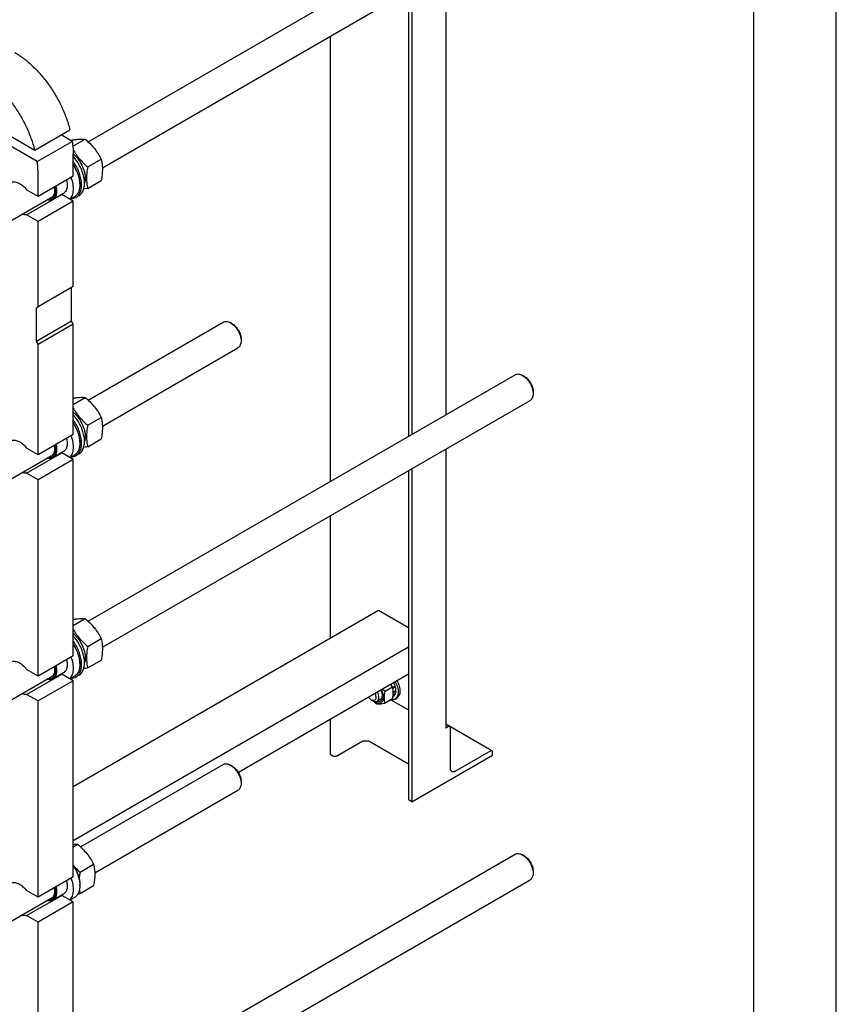
# Model space of a CAD drawing. Units: millimetres. Extents: x 0 to 8400, y -6 to 5940.
# Drawn here: x 7411 to 8400, y 1779 to 2971 of the extents above; entities that cross this region are included whole.
import ezdxf

# ---------------------------------------------------------------- set-up
doc = ezdxf.new("R2010")
doc.units = ezdxf.units.MM
doc.header["$LTSCALE"] = 462
doc.layers.get('0').update_dxf_attribs({"linetype": 'CONTINUOUS'})

msp = doc.modelspace()

# ---------------------------------------------------------------- linework, layer by layer
at = {"color": 4, "linetype": 'Continuous'}
msp.add_line((8400, 0), (8400, 5940), dxfattribs=at)
at = {"color": 7, "linetype": 'Continuous'}
for p, q in [((8300, 100), (8300, 5840)), ((7494.148, 2823.142), (8011.199, 3121.66)), ((7511.477, 2791.577), (8029.199, 3090.483)), ((7927.141, 3031.56), (7927.141, 2492.596)), ((7882.266, 3005.651), (7882.266, 2466.687)), ((7886.129, 3007.882), (7886.129, 2468.918)), ((7787.134, 2950.727), (7787.134, 2411.763)), ((7376.414, 2843.756), (7429.818, 2812.924)), ((7429.818, 2812.924), (7472.244, 2837.418)), ((7432.565, 2799.09), (7376.414, 2831.508)), ((7474.991, 2823.585), (7461.637, 2831.295)), ((7475.677, 2817.621), (7490.653, 2826.267)), ((7432.565, 2799.09), (7474.991, 2823.585)), ((7476.082, 2781.313), (7476.082, 2808.666)), ((7493.684, 2792.6), (7510.099, 2802.077)), ((7433.656, 2756.818), (7433.656, 2784.171)), ((7476.082, 2781.313), (7433.656, 2756.818)), ((7489.635, 2778.795), (7490.741, 2778.157)), ((7484.143, 2772.168), (7484.143, 2770.862)), ((7493.684, 2766.672), (7510.099, 2776.149)), ((6383.757, 2140.492), (7451.506, 2756.954)), ((7433.656, 2756.818), (7419.801, 2764.817)), ((7419.801, 2734.607), (7462.227, 2759.102)), ((7464.433, 2760.664), (7451.705, 2753.316)), ((7476.082, 2751.102), (7462.227, 2759.102)), ((7477.619, 2756.441), (7472.227, 2753.328)), ((7483.036, 2757.837), (7479.501, 2755.796)), ((7476.082, 2751.102), (7433.656, 2726.608)), ((7476.082, 2647.815), (7476.082, 2751.102)), ((7433.656, 2726.608), (7419.801, 2734.607)), ((7433.656, 2623.32), (7433.656, 2726.608)), ((7476.082, 2647.815), (7433.656, 2623.32)), ((7473.961, 2605.765), (7473.961, 2646.59)), ((7431.535, 2622.095), (7433.656, 2623.32)), ((7431.535, 2581.27), (7431.535, 2622.095)), ((7473.961, 2605.765), (7431.535, 2581.27)), ((7476.082, 2602.091), (7433.656, 2577.596)), ((7476.082, 2602.091), (7473.961, 2605.765)), ((7476.082, 2468.593), (7476.082, 2602.091)), ((7494.148, 2510.421), (7657.647, 2604.817)), ((7668.769, 2602.701), (7666.647, 2603.925)), ((7433.656, 2577.596), (7431.535, 2581.27)), ((7433.656, 2444.098), (7433.656, 2577.596)), ((7679.375, 2584.33), (7679.375, 2581.881)), ((7511.477, 2478.857), (7675.647, 2573.64)), ((7494.148, 2242.609), (8011.199, 2541.126)), ((8022.321, 2539.01), (8020.199, 2540.235)), ((8032.927, 2520.639), (8032.927, 2518.19)), ((7476.082, 2505.134), (7490.653, 2513.547)), ((7511.477, 2211.044), (8029.199, 2509.949)), ((7493.684, 2479.879), (7510.099, 2489.356)), ((7476.082, 2468.593), (7433.656, 2444.098)), ((7484.143, 2459.448), (7484.143, 2458.141)), ((7489.635, 2466.075), (7490.741, 2465.436)), ((7493.684, 2453.952), (7510.099, 2463.429)), ((6383.757, 1827.771), (7451.506, 2444.233)), ((7433.656, 2444.098), (7419.801, 2452.097)), ((7419.801, 2421.886), (7462.227, 2446.381)), ((7464.433, 2447.944), (7451.705, 2440.595)), ((7476.082, 2438.382), (7462.227, 2446.381)), ((7477.619, 2443.721), (7472.227, 2440.608)), ((7483.036, 2445.116), (7479.501, 2443.075)), ((7927.141, 2451.027), (7927.141, 2112.953)), ((7476.082, 2438.382), (7433.656, 2413.887)), ((7476.082, 2200.78), (7476.082, 2438.382)), ((7433.656, 2413.887), (7419.801, 2421.886)), ((7882.266, 2425.118), (7882.266, 2027.262)), ((7886.129, 2427.349), (7886.129, 2023.955)), ((7433.656, 2176.285), (7433.656, 2413.887)), ((7787.134, 2370.194), (7787.134, 2221.547)), ((7845.895, 2255.473), (7476.082, 2041.963)), ((7882.266, 2234.474), (7845.895, 2255.473)), ((7476.082, 2237.321), (7490.653, 2245.734)), ((7493.684, 2212.067), (7510.099, 2221.544)), ((7882.266, 2211.152), (7476.082, 1976.644)), ((7476.082, 2200.78), (7433.656, 2176.285)), ((7489.635, 2198.262), (7490.741, 2197.623)), ((7493.684, 2186.139), (7510.099, 2195.616)), ((7433.656, 2176.285), (7419.801, 2184.284)), ((7484.143, 2191.635), (7484.143, 2190.329)), ((6383.757, 1559.959), (7451.506, 2176.42)), ((7419.801, 2154.074), (7462.227, 2178.568)), ((7476.082, 2170.569), (7433.656, 2146.075)), ((7464.433, 2180.131), (7451.705, 2172.783)), ((7476.082, 2170.569), (7462.227, 2178.568)), ((7477.619, 2175.908), (7472.227, 2172.795)), ((7476.082, 1932.967), (7476.082, 2170.569)), ((7483.036, 2177.304), (7479.501, 2175.262)), ((7882.266, 2178.492), (7676.092, 2059.458)), ((7862.782, 2162.883), (7853.757, 2157.672)), ((7865.996, 2163.935), (7862.937, 2162.168)), ((7862.964, 2162.033), (7865.566, 2163.535)), ((7866.267, 2163.024), (7863.119, 2161.207)), ((7866.925, 2158.823), (7863.743, 2156.986)), ((7866.925, 2158.007), (7863.743, 2156.17)), ((7865.996, 2163.935), (7865.566, 2163.535)), ((7865.566, 2163.535), (7866.267, 2163.024)), ((7866.477, 2158.564), (7866.925, 2158.007)), ((7433.656, 2146.075), (7419.801, 2154.074)), ((7433.656, 1908.472), (7433.656, 2146.075)), ((7837.339, 2147.246), (7839.106, 2146.225)), ((7848.42, 2148.22), (7844.107, 2145.73)), ((7862.782, 2148.741), (7853.757, 2143.53)), ((7860.857, 2147.63), (7882.266, 2135.27)), ((7864.122, 2151.811), (7863.184, 2151.269)), ((7865.996, 2153.968), (7863.326, 2152.426)), ((7866.267, 2154.566), (7863.375, 2152.896)), ((7863.743, 2156.986), (7863.538, 2156.968)), ((7863.546, 2156.415), (7863.743, 2156.17)), ((7865.751, 2148.412), (7867.873, 2149.636)), ((7865.83, 2154.314), (7865.996, 2153.968)), ((7787.134, 2123.568), (7787.134, 2081.109)), ((7932.177, 2115.143), (7927.141, 2118.05)), ((7930.677, 2114.994), (7927.141, 2112.953)), ((7983.088, 2085.748), (7932.215, 2115.119)), ((7932.798, 2064.78), (7932.798, 2113.77)), ((7824.752, 2096.214), (7796.044, 2079.639)), ((7882.266, 2069.541), (7836.066, 2096.214)), ((7789.68, 2079.639), (7787.134, 2081.109)), ((7886.129, 2023.955), (7983.71, 2080.293)), ((7981.588, 2085.6), (7939.162, 2061.105)), ((7983.71, 2080.293), (7983.71, 2084.375)), ((7484.956, 1969.489), (7657.647, 2069.192)), ((7668.769, 2067.075), (7666.647, 2068.3)), ((7679.375, 2048.704), (7679.375, 2046.256)), ((7502.284, 1937.924), (7675.647, 2038.015)), ((7886.129, 2023.955), (7883.584, 2025.425)), ((7476.082, 1969.509), (7481.461, 1972.614)), ((7494.148, 1662.075), (8011.199, 1960.593)), ((8022.321, 1958.477), (8020.199, 1959.701)), ((7484.492, 1938.947), (7500.907, 1948.424)), ((7476.082, 1932.967), (7433.656, 1908.472)), ((8032.927, 1940.106), (8032.927, 1937.657)), ((7484.143, 1923.822), (7484.143, 1922.516)), ((7484.492, 1913.019), (7500.907, 1922.496)), ((7511.477, 1630.511), (8029.199, 1929.416)), ((6383.757, 1292.146), (7451.506, 1908.607)), ((7433.656, 1908.472), (7419.801, 1916.471)), ((7419.801, 1886.261), (7462.227, 1910.756)), ((7464.433, 1912.318), (7451.705, 1904.97)), ((7476.082, 1902.756), (7462.227, 1910.756)), ((7477.619, 1908.095), (7472.227, 1904.982)), ((7476.082, 1902.756), (7433.656, 1878.262)), ((7476.082, 1620.247), (7476.082, 1902.756)), ((7433.656, 1878.262), (7419.801, 1886.261)), ((7433.656, 1595.752), (7433.656, 1878.262))]:
    msp.add_line(p, q, dxfattribs=at)
for centre, radius, start, end in [((7467.185, 2779.239), 23.074, 358.021534, 359.131258), ((7460.825, 2767.579), 8.592, 275.08151, 279.391012), ((7467.185, 2466.519), 23.074, 358.021534, 359.131258), ((7460.825, 2454.858), 8.592, 275.08151, 279.391012), ((7467.185, 2198.706), 23.074, 358.021534, 359.131258), ((7460.825, 2187.045), 8.592, 275.08151, 279.391012), ((7838.922, 2154.265), 25.15, 24.162973, 28.42759), ((7453.136, 1922.504), 31.007, 0.022758, 2.433925), ((7460.825, 1919.233), 8.592, 275.08151, 279.391012), ((7448.471, 2099.649), 190.074, 280.124257, 280.924175)]:
    msp.add_arc(centre, radius, start, end, dxfattribs=at)
for centre, start_param, end_param in [((7472.193, 2789.682), -1.26630684, -1.23941155), ((7470.25, 2788.56), -1.22589018, -1.20130709), ((7472.193, 2476.961), -1.26630684, -1.23941155), ((7470.25, 2475.84), -1.22589018, -1.20130709), ((7472.193, 2209.148), -1.26630684, -1.23941155), ((7470.25, 2208.027), -1.22589018, -1.20130709)]:
    msp.add_ellipse(centre, major_axis=(54.262, 4.088), ratio=0.23477554, start_param=start_param, end_param=end_param, dxfattribs=at)
for points, knots in [([(7405.371, 2931.14), (7409.159, 2928.954), (7416.677, 2923.892), (7427.278, 2914.816), (7437.362, 2904.2), (7446.69, 2892.295), (7455.043, 2879.38), (7462.224, 2865.76), (7468.064, 2851.757), (7471.032, 2842.189), (7472.244, 2837.418)], [0, 0, 0, 0, 0.11130649, 0.22996497, 0.35456363, 0.48335184, 0.61436099, 0.74551291, 0.87472247, 1, 1, 1, 1]), ([(7429.818, 2812.924), (7428.606, 2817.694), (7425.638, 2827.262), (7419.798, 2841.265), (7412.617, 2854.885), (7404.264, 2867.8), (7394.936, 2879.705), (7384.852, 2890.321), (7374.25, 2899.397), (7366.732, 2904.459), (7362.945, 2906.646)], [0, 0, 0, 0, 0.12527753, 0.25448709, 0.38563901, 0.51664816, 0.64543637, 0.77003503, 0.88869351, 1, 1, 1, 1]), ([(7472.826, 2824.835), (7474.604, 2825.163), (7477.979, 2825.734), (7482.752, 2826.3), (7486.923, 2826.486), (7489.483, 2826.373), (7490.653, 2826.267)], [0, 0, 0, 0, 0.30247705, 0.57218626, 0.80338577, 1, 1, 1, 1]), ([(7490.653, 2826.267), (7492.67, 2824.537), (7496.577, 2820.964), (7501.868, 2815.11), (7506.384, 2808.786), (7508.924, 2804.326), (7510.099, 2802.077)], [0, 0, 0, 0, 0.25520655, 0.5078583, 0.75627296, 1, 1, 1, 1]), ([(7474.991, 2823.585), (7475.171, 2822.313), (7475.79, 2817.363), (7476.082, 2812.37), (7476.082, 2808.666)], [0, 0, 0, 0, 0.2574457, 1, 1, 1, 1]), ([(7475.952, 2813.651), (7477.07, 2811.692), (7479.481, 2807.824), (7483.672, 2802.358), (7488.443, 2797.269), (7491.904, 2794.127), (7493.684, 2792.6)], [0, 0, 0, 0, 0.2446315, 0.49344649, 0.74570279, 1, 1, 1, 1]), ([(7476.083, 2808.393), (7477.141, 2807.521), (7479.197, 2805.598), (7482.959, 2801.222), (7486.093, 2796.217), (7488.447, 2790.858), (7489.75, 2786.812), (7490.556, 2782.846), (7490.755, 2780.228), (7490.755, 2778.965)], [0, 0, 0, 0, 0.12171733, 0.24912323, 0.51142917, 0.64165408, 0.76787941, 0.88791822, 1, 1, 1, 1]), ([(7483.036, 2757.837), (7483.703, 2758.222), (7484.977, 2759.15), (7486.594, 2760.937), (7487.907, 2763.095), (7489.277, 2766.532), (7490.073, 2771.618), (7489.654, 2778.296), (7487.942, 2785.415), (7485.031, 2792.586), (7481.086, 2799.41), (7477.837, 2803.569), (7476.083, 2805.491)], [0, 0, 0, 0, 0.0432864, 0.08779689, 0.13459293, 0.18446902, 0.29494072, 0.42035727, 0.55836992, 0.70464797, 0.85377727, 1, 1, 1, 1]), ([(7510.099, 2802.077), (7510.54, 2800.149), (7511.263, 2796.12), (7511.632, 2789.778), (7511.217, 2783.051), (7510.52, 2778.479), (7510.099, 2776.149)], [0, 0, 0, 0, 0.22717492, 0.46928622, 0.72797111, 1, 1, 1, 1]), ([(7433.656, 2784.171), (7433.656, 2785.381), (7433.56, 2790.369), (7433.094, 2795.349), (7432.565, 2799.09)], [0, 0, 0, 0, 0.24253152, 1, 1, 1, 1]), ([(7479.501, 2755.796), (7480.108, 2756.146), (7481.27, 2756.976), (7482.775, 2758.55), (7484.033, 2760.436), (7485.031, 2762.608), (7485.758, 2765.039), (7486.378, 2768.691), (7486.389, 2773.743), (7485.306, 2780.109), (7483.181, 2786.672), (7480.114, 2793.125), (7477.512, 2797.191), (7476.083, 2799.133)], [0, 0, 0, 0, 0.04395715, 0.08895003, 0.13589863, 0.18552712, 0.23833163, 0.29458515, 0.41742371, 0.55297345, 0.6981471, 0.84874265, 1, 1, 1, 1]), ([(7484.143, 2772.168), (7484.143, 2774.103), (7483.733, 2778.144), (7482.128, 2784.203), (7479.585, 2790.27), (7477.337, 2794.136), (7476.083, 2796)], [0, 0, 0, 0, 0.22773963, 0.47525487, 0.73550043, 1, 1, 1, 1]), ([(7476.083, 2795.318), (7477.34, 2793.39), (7479.59, 2789.406), (7482.134, 2783.177), (7483.735, 2776.973), (7484.143, 2772.841), (7484.143, 2770.862)], [0, 0, 0, 0, 0.26491213, 0.52496847, 0.77219793, 1, 1, 1, 1]), ([(7493.684, 2792.6), (7493.263, 2790.27), (7492.567, 2785.699), (7492.151, 2778.971), (7492.52, 2772.629), (7493.244, 2768.6), (7493.684, 2766.672)], [0, 0, 0, 0, 0.27202889, 0.53071378, 0.77282508, 1, 1, 1, 1]), ([(7473.469, 2779.804), (7474.408, 2777.226), (7475.483, 2773.321), (7476.092, 2768.133), (7476.109, 2764.541), (7475.695, 2761.223), (7474.854, 2758.24), (7473.596, 2755.651), (7472.46, 2754.186), (7471.836, 2753.554)], [0, 0, 0, 0, 0.29856727, 0.43744307, 0.56764309, 0.68854319, 0.80017544, 0.90339263, 1, 1, 1, 1]), ([(7490.741, 2778.157), (7490.726, 2777.689), (7490.613, 2775.927), (7490.278, 2774.173), (7489.871, 2772.94)], [0, 0, 0, 0, 0.26473378, 1, 1, 1, 1]), ([(7400.382, 2773.625), (7401.008, 2773.987), (7402.413, 2774.537), (7404.743, 2774.747), (7407.241, 2774.368), (7409.838, 2773.425), (7412.469, 2771.95), (7416.023, 2769.261), (7418.377, 2766.697), (7419.801, 2764.817)], [0, 0, 0, 0, 0.09412755, 0.19333269, 0.30146707, 0.42064358, 0.55135485, 0.69281706, 1, 1, 1, 1]), ([(7453.991, 2768.559), (7454.272, 2767.401), (7454.67, 2765.142), (7454.75, 2761.859), (7454.281, 2758.918), (7453.265, 2756.423), (7451.71, 2754.482), (7449.663, 2753.218), (7447.253, 2752.712), (7445.582, 2752.868), (7444.737, 2753.044)], [0, 0, 0, 0, 0.16166229, 0.3100594, 0.44364968, 0.56301464, 0.67153914, 0.77552643, 0.88277845, 1, 1, 1, 1]), ([(7452.997, 2767.984), (7453.282, 2766.61), (7453.601, 2763.976), (7453.276, 2760.765), (7452.525, 2758.583), (7451.766, 2757.221), (7450.804, 2756.099), (7450.03, 2755.524), (7449.623, 2755.289)], [0, 0, 0, 0, 0.30149608, 0.56617675, 0.68468785, 0.79502119, 0.89918258, 1, 1, 1, 1]), ([(7455.256, 2769.289), (7455.699, 2767.577), (7456.257, 2764.283), (7456.031, 2760.228), (7455.198, 2757.459), (7454.311, 2755.735), (7453.153, 2754.321), (7452.205, 2753.604), (7451.705, 2753.316)], [0, 0, 0, 0, 0.30370044, 0.57003817, 0.68854667, 0.79815647, 0.90094572, 1, 1, 1, 1]), ([(7467.984, 2776.637), (7468.427, 2774.926), (7468.985, 2771.632), (7468.759, 2767.577), (7467.925, 2764.808), (7467.039, 2763.083), (7465.881, 2761.669), (7464.933, 2760.953), (7464.433, 2760.664)], [0, 0, 0, 0, 0.30370044, 0.57003816, 0.68854667, 0.79815647, 0.90094572, 1, 1, 1, 1]), ([(7484.143, 2770.862), (7484.143, 2769.265), (7483.901, 2766.23), (7482.674, 2762.061), (7480.91, 2759.185), (7479.129, 2757.433), (7478.136, 2756.74), (7477.619, 2756.441)], [0, 0, 0, 0, 0.28957986, 0.5486331, 0.78163565, 0.89183742, 1, 1, 1, 1]), ([(7493.684, 2766.672), (7493.277, 2766.594), (7491.685, 2766.292), (7490.089, 2766.01), (7488.899, 2765.817)], [0, 0, 0, 0, 0.25603805, 1, 1, 1, 1]), ([(7449.623, 2755.289), (7449.264, 2755.081), (7448.49, 2754.734), (7447.664, 2754.546), (7447.241, 2754.489)], [0, 0, 0, 0, 0.493525, 1, 1, 1, 1]), ([(7473.836, 2754.255), (7474.843, 2754.284), (7476.817, 2754.553), (7478.665, 2755.313), (7479.501, 2755.796)], [0, 0, 0, 0, 0.51062742, 1, 1, 1, 1]), ([(7451.705, 2753.316), (7451.207, 2753.028), (7450.116, 2752.566), (7448.317, 2752.269), (7446.386, 2752.362), (7445.09, 2752.664), (7444.434, 2752.87)], [0, 0, 0, 0, 0.23045697, 0.46956247, 0.72446798, 1, 1, 1, 1]), ([(7419.801, 2734.607), (7418.894, 2734.456), (7416.915, 2734.46), (7415.019, 2734.972), (7414.058, 2735.332)], [0, 0, 0, 0, 0.47264762, 1, 1, 1, 1]), ([(7657.647, 2604.817), (7658.241, 2605.16), (7659.605, 2605.656), (7661.871, 2605.712), (7664.286, 2605.13), (7665.857, 2604.381), (7666.647, 2603.925)], [0, 0, 0, 0, 0.21778489, 0.45097706, 0.71023984, 1, 1, 1, 1]), ([(7666.648, 2603.925), (7667.519, 2603.422), (7669.241, 2602.216), (7671.608, 2600), (7673.79, 2597.382), (7675.705, 2594.458), (7677.279, 2591.338), (7678.456, 2588.139), (7679.191, 2584.981), (7679.375, 2582.888), (7679.375, 2581.882)], [0, 0, 0, 0, 0.1141689, 0.23733904, 0.36698611, 0.50000682, 0.63302775, 0.76267493, 0.88584506, 1, 1, 1, 1]), ([(7668.769, 2602.7), (7669.495, 2602.281), (7670.929, 2601.276), (7673.614, 2598.763), (7676.451, 2594.889), (7678.387, 2590.495), (7679.222, 2586.913), (7679.375, 2585.168), (7679.375, 2584.33)], [0, 0, 0, 0, 0.11424208, 0.23752607, 0.49999085, 0.76245548, 0.88573956, 1, 1, 1, 1]), ([(7679.375, 2581.882), (7679.375, 2580.969), (7679.238, 2579.234), (7678.535, 2576.851), (7677.353, 2574.917), (7676.241, 2573.983), (7675.647, 2573.64)], [0, 0, 0, 0, 0.28980293, 0.54905364, 0.78223133, 1, 1, 1, 1]), ([(8011.199, 2541.126), (8011.793, 2541.469), (8013.157, 2541.965), (8015.423, 2542.021), (8017.838, 2541.439), (8019.409, 2540.691), (8020.199, 2540.235)], [0, 0, 0, 0, 0.21777891, 0.45096452, 0.71022003, 1, 1, 1, 1]), ([(8020.199, 2540.234), (8021.071, 2539.731), (8022.792, 2538.525), (8025.16, 2536.31), (8027.342, 2533.691), (8029.256, 2530.767), (8030.831, 2527.647), (8032.008, 2524.448), (8032.743, 2521.29), (8032.927, 2519.196), (8032.927, 2518.19)], [0, 0, 0, 0, 0.11416157, 0.23733247, 0.36698088, 0.50000325, 0.6330258, 0.76267427, 0.88584511, 1, 1, 1, 1]), ([(8022.32, 2539.01), (8023.046, 2538.59), (8024.481, 2537.585), (8027.166, 2535.072), (8030.002, 2531.198), (8031.939, 2526.804), (8032.773, 2523.222), (8032.927, 2521.477), (8032.927, 2520.639)], [0, 0, 0, 0, 0.11424981, 0.23753246, 0.49999567, 0.76245874, 0.88574147, 1, 1, 1, 1]), ([(8032.927, 2518.19), (8032.927, 2517.278), (8032.789, 2515.543), (8032.086, 2513.16), (8030.904, 2511.226), (8029.793, 2510.292), (8029.199, 2509.949)], [0, 0, 0, 0, 0.28980098, 0.54905104, 0.7822295, 1, 1, 1, 1]), ([(7476.083, 2512.68), (7477.522, 2512.912), (7480.251, 2513.306), (7484.127, 2513.663), (7487.549, 2513.745), (7489.669, 2513.636), (7490.653, 2513.547)], [0, 0, 0, 0, 0.29883729, 0.56524461, 0.79744497, 1, 1, 1, 1]), ([(7490.653, 2513.547), (7492.67, 2511.817), (7496.577, 2508.243), (7501.868, 2502.39), (7506.384, 2496.065), (7508.924, 2491.606), (7510.099, 2489.356)], [0, 0, 0, 0, 0.25520655, 0.5078583, 0.75627296, 1, 1, 1, 1]), ([(7476.082, 2500.703), (7477.196, 2498.765), (7479.596, 2494.941), (7483.761, 2489.537), (7488.493, 2484.503), (7491.922, 2481.391), (7493.684, 2479.879)], [0, 0, 0, 0, 0.24470261, 0.49354415, 0.74576916, 1, 1, 1, 1]), ([(7476.083, 2495.673), (7477.141, 2494.8), (7479.197, 2492.877), (7482.959, 2488.502), (7486.093, 2483.497), (7488.447, 2478.138), (7489.75, 2474.091), (7490.556, 2470.126), (7490.755, 2467.508), (7490.755, 2466.245)], [0, 0, 0, 0, 0.12171733, 0.24912323, 0.51142917, 0.64165408, 0.76787941, 0.88791822, 1, 1, 1, 1]), ([(7483.036, 2445.116), (7483.703, 2445.502), (7484.977, 2446.429), (7486.594, 2448.216), (7487.907, 2450.374), (7489.277, 2453.812), (7490.073, 2458.898), (7489.654, 2465.575), (7487.942, 2472.695), (7485.031, 2479.866), (7481.086, 2486.689), (7477.837, 2490.849), (7476.083, 2492.77)], [0, 0, 0, 0, 0.0432864, 0.08779689, 0.13459293, 0.18446902, 0.29494072, 0.42035727, 0.55836992, 0.70464797, 0.85377727, 1, 1, 1, 1]), ([(7479.501, 2443.075), (7480.108, 2443.426), (7481.27, 2444.255), (7482.775, 2445.829), (7484.033, 2447.716), (7485.031, 2449.888), (7485.758, 2452.318), (7486.378, 2455.971), (7486.389, 2461.022), (7485.306, 2467.389), (7483.181, 2473.952), (7480.114, 2480.404), (7477.512, 2484.471), (7476.083, 2486.413)], [0, 0, 0, 0, 0.04395715, 0.08895003, 0.13589863, 0.18552712, 0.23833163, 0.29458515, 0.41742371, 0.55297345, 0.6981471, 0.84874265, 1, 1, 1, 1]), ([(7484.143, 2459.448), (7484.143, 2461.382), (7483.733, 2465.423), (7482.128, 2471.482), (7479.585, 2477.549), (7477.337, 2481.415), (7476.083, 2483.28)], [0, 0, 0, 0, 0.22773963, 0.47525487, 0.73550043, 1, 1, 1, 1]), ([(7476.083, 2482.598), (7477.34, 2480.669), (7479.59, 2476.685), (7482.134, 2470.456), (7483.735, 2464.253), (7484.143, 2460.121), (7484.143, 2458.141)], [0, 0, 0, 0, 0.26491213, 0.52496847, 0.77219793, 1, 1, 1, 1]), ([(7493.684, 2479.879), (7493.263, 2477.549), (7492.567, 2472.978), (7492.151, 2466.251), (7492.52, 2459.909), (7493.244, 2455.88), (7493.684, 2453.952)], [0, 0, 0, 0, 0.27202889, 0.53071378, 0.77282508, 1, 1, 1, 1]), ([(7510.099, 2489.356), (7510.54, 2487.429), (7511.263, 2483.399), (7511.632, 2477.057), (7511.217, 2470.33), (7510.52, 2465.759), (7510.099, 2463.429)], [0, 0, 0, 0, 0.22717492, 0.46928622, 0.72797111, 1, 1, 1, 1]), ([(7400.382, 2460.905), (7401.008, 2461.266), (7402.413, 2461.817), (7404.743, 2462.027), (7407.241, 2461.647), (7409.838, 2460.704), (7412.469, 2459.23), (7416.023, 2456.541), (7418.377, 2453.977), (7419.801, 2452.097)], [0, 0, 0, 0, 0.09412755, 0.19333268, 0.30146706, 0.42064355, 0.55135482, 0.69281704, 1, 1, 1, 1]), ([(7453.991, 2455.838), (7454.272, 2454.68), (7454.67, 2452.421), (7454.75, 2449.138), (7454.281, 2446.197), (7453.265, 2443.703), (7451.71, 2441.761), (7449.663, 2440.497), (7447.253, 2439.992), (7445.582, 2440.147), (7444.737, 2440.323)], [0, 0, 0, 0, 0.16166229, 0.3100594, 0.44364968, 0.56301464, 0.67153914, 0.77552643, 0.88277845, 1, 1, 1, 1]), ([(7455.256, 2456.568), (7455.699, 2454.857), (7456.257, 2451.563), (7456.031, 2447.508), (7455.198, 2444.739), (7454.311, 2443.014), (7453.153, 2441.6), (7452.205, 2440.884), (7451.705, 2440.595)], [0, 0, 0, 0, 0.30370044, 0.57003817, 0.68854667, 0.79815647, 0.90094572, 1, 1, 1, 1]), ([(7467.984, 2463.917), (7468.427, 2462.205), (7468.985, 2458.911), (7468.759, 2454.856), (7467.925, 2452.087), (7467.039, 2450.363), (7465.881, 2448.949), (7464.933, 2448.232), (7464.433, 2447.944)], [0, 0, 0, 0, 0.30370044, 0.57003816, 0.68854667, 0.79815647, 0.90094572, 1, 1, 1, 1]), ([(7473.469, 2467.084), (7474.408, 2464.506), (7475.483, 2460.601), (7476.092, 2455.413), (7476.109, 2451.82), (7475.695, 2448.502), (7474.854, 2445.519), (7473.596, 2442.93), (7472.46, 2441.466), (7471.836, 2440.833)], [0, 0, 0, 0, 0.29856727, 0.43744307, 0.56764309, 0.68854319, 0.80017544, 0.90339263, 1, 1, 1, 1]), ([(7484.143, 2458.141), (7484.143, 2456.545), (7483.901, 2453.509), (7482.674, 2449.341), (7480.91, 2446.464), (7479.129, 2444.712), (7478.136, 2444.019), (7477.619, 2443.721)], [0, 0, 0, 0, 0.28957986, 0.5486331, 0.78163565, 0.89183742, 1, 1, 1, 1]), ([(7490.741, 2465.436), (7490.726, 2464.969), (7490.613, 2463.207), (7490.278, 2461.453), (7489.871, 2460.219)], [0, 0, 0, 0, 0.26473378, 1, 1, 1, 1]), ([(7452.997, 2455.264), (7453.282, 2453.889), (7453.601, 2451.256), (7453.276, 2448.044), (7452.525, 2445.863), (7451.766, 2444.5), (7450.804, 2443.378), (7450.03, 2442.803), (7449.623, 2442.569)], [0, 0, 0, 0, 0.30149608, 0.56617675, 0.68468785, 0.79502119, 0.89918258, 1, 1, 1, 1]), ([(7493.684, 2453.952), (7493.277, 2453.873), (7491.685, 2453.571), (7490.089, 2453.289), (7488.899, 2453.096)], [0, 0, 0, 0, 0.25603805, 1, 1, 1, 1]), ([(7451.705, 2440.595), (7451.207, 2440.308), (7450.116, 2439.846), (7448.317, 2439.549), (7446.386, 2439.641), (7445.09, 2439.944), (7444.434, 2440.149)], [0, 0, 0, 0, 0.23045697, 0.46956247, 0.72446798, 1, 1, 1, 1]), ([(7449.623, 2442.569), (7449.264, 2442.361), (7448.49, 2442.014), (7447.664, 2441.826), (7447.241, 2441.769)], [0, 0, 0, 0, 0.493525, 1, 1, 1, 1]), ([(7473.836, 2441.535), (7474.843, 2441.563), (7476.817, 2441.832), (7478.665, 2442.593), (7479.501, 2443.075)], [0, 0, 0, 0, 0.51062742, 1, 1, 1, 1]), ([(7419.801, 2421.886), (7418.894, 2421.736), (7416.916, 2421.739), (7415.019, 2422.251), (7414.059, 2422.612)], [0, 0, 0, 0, 0.47265024, 1, 1, 1, 1]), ([(7476.083, 2244.867), (7477.522, 2245.099), (7480.251, 2245.493), (7484.127, 2245.85), (7487.549, 2245.933), (7489.669, 2245.823), (7490.653, 2245.734)], [0, 0, 0, 0, 0.29883729, 0.56524461, 0.79744497, 1, 1, 1, 1]), ([(7490.653, 2245.734), (7492.67, 2244.004), (7496.577, 2240.431), (7501.868, 2234.577), (7506.384, 2228.252), (7508.924, 2223.793), (7510.099, 2221.544)], [0, 0, 0, 0, 0.25520655, 0.5078583, 0.75627296, 1, 1, 1, 1]), ([(7476.082, 2232.89), (7477.196, 2230.952), (7479.596, 2227.128), (7483.761, 2221.724), (7488.493, 2216.69), (7491.922, 2213.578), (7493.684, 2212.067)], [0, 0, 0, 0, 0.24470261, 0.49354415, 0.74576916, 1, 1, 1, 1]), ([(7476.083, 2227.86), (7477.141, 2226.987), (7479.197, 2225.064), (7482.959, 2220.689), (7486.093, 2215.684), (7488.447, 2210.325), (7489.75, 2206.278), (7490.556, 2202.313), (7490.755, 2199.695), (7490.755, 2198.432)], [0, 0, 0, 0, 0.12171733, 0.24912323, 0.51142917, 0.64165408, 0.76787941, 0.88791822, 1, 1, 1, 1]), ([(7483.036, 2177.304), (7483.703, 2177.689), (7484.977, 2178.617), (7486.594, 2180.404), (7487.907, 2182.561), (7489.277, 2185.999), (7490.073, 2191.085), (7489.654, 2197.762), (7487.942, 2204.882), (7485.031, 2212.053), (7481.086, 2218.877), (7477.837, 2223.036), (7476.083, 2224.958)], [0, 0, 0, 0, 0.0432864, 0.08779689, 0.13459293, 0.18446902, 0.29494072, 0.42035727, 0.55836992, 0.70464797, 0.85377727, 1, 1, 1, 1]), ([(7479.501, 2175.262), (7480.108, 2175.613), (7481.27, 2176.442), (7482.775, 2178.016), (7484.033, 2179.903), (7485.031, 2182.075), (7485.758, 2184.506), (7486.378, 2188.158), (7486.389, 2193.21), (7485.306, 2199.576), (7483.181, 2206.139), (7480.114, 2212.591), (7477.512, 2216.658), (7476.083, 2218.6)], [0, 0, 0, 0, 0.04395715, 0.08895003, 0.13589863, 0.18552712, 0.23833163, 0.29458515, 0.41742371, 0.55297345, 0.6981471, 0.84874265, 1, 1, 1, 1]), ([(7510.099, 2221.544), (7510.54, 2219.616), (7511.263, 2215.586), (7511.632, 2209.244), (7511.217, 2202.517), (7510.52, 2197.946), (7510.099, 2195.616)], [0, 0, 0, 0, 0.22717492, 0.46928622, 0.72797111, 1, 1, 1, 1]), ([(7484.143, 2191.635), (7484.143, 2193.57), (7483.733, 2197.611), (7482.128, 2203.67), (7479.585, 2209.737), (7477.337, 2213.603), (7476.083, 2215.467)], [0, 0, 0, 0, 0.22773963, 0.47525487, 0.73550043, 1, 1, 1, 1]), ([(7476.083, 2214.785), (7477.34, 2212.856), (7479.59, 2208.873), (7482.134, 2202.644), (7483.735, 2196.44), (7484.143, 2192.308), (7484.143, 2190.329)], [0, 0, 0, 0, 0.26491213, 0.52496847, 0.77219793, 1, 1, 1, 1]), ([(7493.684, 2212.067), (7493.263, 2209.737), (7492.567, 2205.165), (7492.151, 2198.438), (7492.52, 2192.096), (7493.244, 2188.067), (7493.684, 2186.139)], [0, 0, 0, 0, 0.27202889, 0.53071378, 0.77282508, 1, 1, 1, 1]), ([(7400.382, 2193.092), (7401.008, 2193.453), (7402.413, 2194.004), (7404.743, 2194.214), (7407.241, 2193.835), (7409.838, 2192.891), (7412.469, 2191.417), (7416.023, 2188.728), (7418.377, 2186.164), (7419.801, 2184.284)], [0, 0, 0, 0, 0.09412755, 0.19333268, 0.30146706, 0.42064355, 0.55135482, 0.69281704, 1, 1, 1, 1]), ([(7467.984, 2196.104), (7468.427, 2194.392), (7468.985, 2191.098), (7468.759, 2187.043), (7467.925, 2184.275), (7467.039, 2182.55), (7465.881, 2181.136), (7464.933, 2180.419), (7464.433, 2180.131)], [0, 0, 0, 0, 0.30370044, 0.57003816, 0.68854667, 0.79815647, 0.90094572, 1, 1, 1, 1]), ([(7473.469, 2199.271), (7474.408, 2196.693), (7475.483, 2192.788), (7476.092, 2187.6), (7476.109, 2184.007), (7475.695, 2180.689), (7474.854, 2177.707), (7473.596, 2175.117), (7472.46, 2173.653), (7471.836, 2173.021)], [0, 0, 0, 0, 0.29856727, 0.43744307, 0.56764309, 0.68854319, 0.80017544, 0.90339263, 1, 1, 1, 1]), ([(7490.741, 2197.623), (7490.726, 2197.156), (7490.613, 2195.394), (7490.278, 2193.64), (7489.871, 2192.407)], [0, 0, 0, 0, 0.26473378, 1, 1, 1, 1]), ([(7453.991, 2188.026), (7454.272, 2186.868), (7454.67, 2184.609), (7454.75, 2181.326), (7454.281, 2178.384), (7453.265, 2175.89), (7451.71, 2173.949), (7449.663, 2172.684), (7447.253, 2172.179), (7445.582, 2172.335), (7444.737, 2172.511)], [0, 0, 0, 0, 0.16166229, 0.3100594, 0.44364968, 0.56301464, 0.67153914, 0.77552643, 0.88277845, 1, 1, 1, 1]), ([(7452.997, 2187.451), (7453.282, 2186.077), (7453.601, 2183.443), (7453.276, 2180.231), (7452.525, 2178.05), (7451.766, 2176.687), (7450.804, 2175.565), (7450.03, 2174.991), (7449.623, 2174.756)], [0, 0, 0, 0, 0.30149608, 0.56617675, 0.68468785, 0.79502119, 0.89918258, 1, 1, 1, 1]), ([(7455.256, 2188.755), (7455.699, 2187.044), (7456.257, 2183.75), (7456.031, 2179.695), (7455.198, 2176.926), (7454.311, 2175.202), (7453.153, 2173.788), (7452.205, 2173.071), (7451.705, 2172.783)], [0, 0, 0, 0, 0.30370044, 0.57003817, 0.68854667, 0.79815647, 0.90094572, 1, 1, 1, 1]), ([(7484.143, 2190.329), (7484.143, 2188.732), (7483.901, 2185.696), (7482.674, 2181.528), (7480.91, 2178.652), (7479.129, 2176.899), (7478.136, 2176.206), (7477.619, 2175.908)], [0, 0, 0, 0, 0.28957986, 0.5486331, 0.78163565, 0.89183742, 1, 1, 1, 1]), ([(7493.684, 2186.139), (7493.277, 2186.061), (7491.685, 2185.758), (7490.089, 2185.477), (7488.899, 2185.284)], [0, 0, 0, 0, 0.25603805, 1, 1, 1, 1]), ([(7451.705, 2172.783), (7451.207, 2172.495), (7450.116, 2172.033), (7448.317, 2171.736), (7446.386, 2171.828), (7445.09, 2172.131), (7444.434, 2172.337)], [0, 0, 0, 0, 0.23045697, 0.46956247, 0.72446798, 1, 1, 1, 1]), ([(7449.623, 2174.756), (7449.264, 2174.548), (7448.49, 2174.201), (7447.664, 2174.013), (7447.241, 2173.956)], [0, 0, 0, 0, 0.493525, 1, 1, 1, 1]), ([(7473.836, 2173.722), (7474.843, 2173.75), (7476.817, 2174.02), (7478.665, 2174.78), (7479.501, 2175.262)], [0, 0, 0, 0, 0.51062742, 1, 1, 1, 1]), ([(7868.219, 2170.383), (7869.329, 2168.359), (7870.652, 2165.198), (7871.571, 2160.9), (7871.783, 2157.911), (7871.521, 2155.189), (7870.786, 2152.826), (7869.583, 2150.909), (7868.468, 2149.98), (7867.873, 2149.636)], [0, 0, 0, 0, 0.30657618, 0.44996727, 0.58273281, 0.70319435, 0.81120229, 0.90868813, 1, 1, 1, 1]), ([(7842.006, 2144.756), (7842.874, 2144.254), (7844.226, 2143.663), (7846.073, 2143.385), (7847.329, 2143.451), (7848.479, 2143.787), (7849.493, 2144.39), (7850.342, 2145.241), (7851.008, 2146.315), (7851.482, 2147.587), (7851.863, 2149.582), (7851.779, 2152.416), (7850.92, 2155.957), (7849.896, 2158.293), (7849.275, 2159.445)], [0, 0, 0, 0, 0.12531855, 0.18084325, 0.23236321, 0.28121066, 0.32917326, 0.37820775, 0.43006727, 0.48603153, 0.5468234, 0.68306589, 0.83638304, 1, 1, 1, 1]), ([(7848.349, 2158.91), (7849.015, 2157.659), (7850.047, 2155.145), (7850.491, 2152.446), (7850.491, 2151.165)], [0, 0, 0, 0, 0.52539857, 1, 1, 1, 1]), ([(7853.757, 2157.672), (7853.506, 2157.888), (7852.51, 2158.754), (7851.543, 2159.653), (7850.84, 2160.348)], [0, 0, 0, 0, 0.25050205, 1, 1, 1, 1]), ([(7853.757, 2143.53), (7853.516, 2144.582), (7853.122, 2146.779), (7852.92, 2150.239), (7853.147, 2153.908), (7853.527, 2156.401), (7853.757, 2157.672)], [0, 0, 0, 0, 0.22717487, 0.46928622, 0.72797117, 1, 1, 1, 1]), ([(7862.782, 2162.883), (7862.637, 2163.16), (7862.045, 2164.271), (7861.413, 2165.361), (7860.911, 2166.163)], [0, 0, 0, 0, 0.2485149, 1, 1, 1, 1]), ([(7862.782, 2148.741), (7863.012, 2150.012), (7863.391, 2152.505), (7863.618, 2156.174), (7863.417, 2159.634), (7863.022, 2161.831), (7862.782, 2162.883)], [0, 0, 0, 0, 0.27202883, 0.53071378, 0.77282513, 1, 1, 1, 1]), ([(7863.743, 2156.986), (7863.734, 2157.293), (7863.657, 2158.577), (7863.428, 2159.849), (7863.188, 2160.797)], [0, 0, 0, 0, 0.23889823, 1, 1, 1, 1]), ([(7865.996, 2163.935), (7865.884, 2164.286), (7865.39, 2165.706), (7864.761, 2167.077), (7864.221, 2168.074)], [0, 0, 0, 0, 0.24569876, 1, 1, 1, 1]), ([(7866.098, 2169.158), (7867.207, 2167.135), (7868.53, 2163.974), (7869.45, 2159.675), (7869.661, 2156.686), (7869.4, 2153.965), (7868.664, 2151.601), (7867.462, 2149.684), (7866.346, 2148.755), (7865.751, 2148.412)], [0, 0, 0, 0, 0.30657616, 0.44996725, 0.5827328, 0.70319435, 0.8112023, 0.90868813, 1, 1, 1, 1]), ([(7866.925, 2158.823), (7866.915, 2159.161), (7866.825, 2160.578), (7866.552, 2161.981), (7866.267, 2163.024)], [0, 0, 0, 0, 0.23805478, 1, 1, 1, 1]), ([(7866.267, 2154.566), (7866.369, 2154.82), (7866.745, 2155.931), (7866.898, 2157.109), (7866.925, 2158.007)], [0, 0, 0, 0, 0.23334066, 1, 1, 1, 1]), ([(7419.801, 2154.074), (7418.894, 2153.923), (7416.916, 2153.926), (7415.019, 2154.438), (7414.059, 2154.799)], [0, 0, 0, 0, 0.47265024, 1, 1, 1, 1]), ([(7837.339, 2147.246), (7836.682, 2147.625), (7835.421, 2148.642), (7834.418, 2149.899), (7833.959, 2150.602)], [0, 0, 0, 0, 0.47483998, 1, 1, 1, 1]), ([(7842.642, 2150.308), (7842.642, 2149.928), (7842.585, 2149.205), (7842.292, 2148.212), (7841.799, 2147.406), (7841.114, 2146.83), (7840.273, 2146.526), (7839.329, 2146.502), (7838.323, 2146.744), (7837.668, 2147.056), (7837.339, 2147.246)], [0, 0, 0, 0, 0.1448992, 0.2745236, 0.39111297, 0.49999904, 0.6088853, 0.72547512, 0.85510015, 1, 1, 1, 1]), ([(7839.106, 2146.225), (7839.545, 2145.972), (7840.418, 2145.556), (7841.76, 2145.233), (7843.019, 2145.264), (7843.777, 2145.54), (7844.107, 2145.73)], [0, 0, 0, 0, 0.28979928, 0.5490488, 0.7822279, 1, 1, 1, 1]), ([(7839.479, 2146.022), (7839.769, 2145.721), (7840.951, 2144.53), (7842.194, 2143.402), (7843.15, 2142.583)], [0, 0, 0, 0, 0.24922082, 1, 1, 1, 1]), ([(7841.426, 2154.913), (7841.805, 2154.164), (7842.392, 2152.666), (7842.642, 2151.067), (7842.642, 2150.308)], [0, 0, 0, 0, 0.52516055, 1, 1, 1, 1]), ([(7850.491, 2151.165), (7850.491, 2150.628), (7850.419, 2149.601), (7850.057, 2148.171), (7849.45, 2146.962), (7848.607, 2146.017), (7847.551, 2145.38), (7846.328, 2145.08), (7844.99, 2145.117), (7844.093, 2145.347), (7843.639, 2145.506)], [0, 0, 0, 0, 0.14915884, 0.28452875, 0.40743826, 0.52132946, 0.63164276, 0.74475489, 0.86630241, 1, 1, 1, 1]), ([(7844.107, 2145.73), (7844.436, 2145.921), (7845.054, 2146.439), (7845.71, 2147.514), (7846.101, 2148.837), (7846.178, 2149.801), (7846.178, 2150.308)], [0, 0, 0, 0, 0.21777256, 0.45095185, 0.71020119, 1, 1, 1, 1]), ([(7846.178, 2150.308), (7846.178, 2151.357), (7845.82, 2153.567), (7844.986, 2155.63), (7844.447, 2156.658)], [0, 0, 0, 0, 0.47466876, 1, 1, 1, 1]), ([(7848.42, 2148.22), (7848.709, 2148.387), (7849.254, 2148.825), (7849.872, 2149.715), (7850.289, 2150.811), (7850.422, 2151.616), (7850.459, 2152.039)], [0, 0, 0, 0, 0.22312185, 0.45866228, 0.71595549, 1, 1, 1, 1]), ([(7865.751, 2148.412), (7865.411, 2148.215), (7864.681, 2147.883), (7863.063, 2147.488), (7861.771, 2147.526), (7860.92, 2147.665)], [0, 0, 0, 0, 0.23728651, 0.48017737, 1, 1, 1, 1]), ([(7863.464, 2153.94), (7863.505, 2154.115), (7863.655, 2154.85), (7863.726, 2155.6), (7863.743, 2156.17)], [0, 0, 0, 0, 0.23972671, 1, 1, 1, 1]), ([(7864.122, 2151.811), (7864.512, 2152.068), (7865.241, 2152.715), (7865.772, 2153.528), (7865.996, 2153.968)], [0, 0, 0, 0, 0.48577065, 1, 1, 1, 1]), ([(7840.921, 2145.452), (7841.01, 2145.389), (7841.364, 2145.144), (7841.728, 2144.916), (7842.006, 2144.756)], [0, 0, 0, 0, 0.25489967, 1, 1, 1, 1]), ([(7843.15, 2142.583), (7843.839, 2142.52), (7845.354, 2142.459), (7847.834, 2142.594), (7850.681, 2142.965), (7852.696, 2143.325), (7853.757, 2143.53)], [0, 0, 0, 0, 0.19418965, 0.42529413, 0.69652951, 1, 1, 1, 1]), ([(7932.177, 2115.143), (7932.078, 2115.2), (7931.851, 2115.283), (7931.473, 2115.292), (7931.07, 2115.195), (7930.809, 2115.07), (7930.677, 2114.994)], [0, 0, 0, 0, 0.21777313, 0.45095261, 0.7102017, 1, 1, 1, 1]), ([(7932.798, 2113.77), (7932.798, 2113.922), (7932.775, 2114.211), (7932.658, 2114.608), (7932.461, 2114.93), (7932.276, 2115.086), (7932.177, 2115.143)], [0, 0, 0, 0, 0.28979977, 0.5490494, 0.78222829, 1, 1, 1, 1]), ([(7836.066, 2096.214), (7835.263, 2096.677), (7833.395, 2097.354), (7830.409, 2097.678), (7827.423, 2097.354), (7825.555, 2096.677), (7824.752, 2096.214)], [0, 0, 0, 0, 0.23721858, 0.50000053, 0.76278219, 1, 1, 1, 1]), ([(7796.044, 2079.639), (7795.592, 2079.378), (7794.541, 2078.997), (7792.862, 2078.815), (7791.182, 2078.997), (7790.131, 2079.378), (7789.68, 2079.639)], [0, 0, 0, 0, 0.23721781, 0.49999947, 0.76278142, 1, 1, 1, 1]), ([(7983.088, 2085.748), (7982.989, 2085.806), (7982.762, 2085.888), (7982.384, 2085.898), (7981.982, 2085.8), (7981.72, 2085.676), (7981.588, 2085.6)], [0, 0, 0, 0, 0.21777313, 0.45095261, 0.7102017, 1, 1, 1, 1]), ([(7983.71, 2084.375), (7983.71, 2084.527), (7983.687, 2084.816), (7983.57, 2085.213), (7983.373, 2085.536), (7983.187, 2085.691), (7983.088, 2085.748)], [0, 0, 0, 0, 0.28979977, 0.5490494, 0.78222829, 1, 1, 1, 1]), ([(7657.647, 2069.192), (7658.241, 2069.535), (7659.605, 2070.03), (7661.871, 2070.087), (7664.286, 2069.505), (7665.857, 2068.756), (7666.647, 2068.3)], [0, 0, 0, 0, 0.21778489, 0.45097706, 0.71023984, 1, 1, 1, 1]), ([(7666.648, 2068.299), (7667.519, 2067.796), (7669.241, 2066.591), (7671.608, 2064.375), (7673.79, 2061.756), (7675.705, 2058.832), (7677.279, 2055.713), (7678.456, 2052.514), (7679.191, 2049.355), (7679.375, 2047.262), (7679.375, 2046.256)], [0, 0, 0, 0, 0.1141689, 0.23733904, 0.36698611, 0.50000682, 0.63302775, 0.76267493, 0.88584506, 1, 1, 1, 1]), ([(7668.769, 2067.075), (7669.495, 2066.655), (7670.929, 2065.651), (7673.614, 2063.137), (7676.451, 2059.263), (7678.387, 2054.87), (7679.222, 2051.288), (7679.375, 2049.543), (7679.375, 2048.704)], [0, 0, 0, 0, 0.11424208, 0.23752607, 0.49999085, 0.76245548, 0.88573956, 1, 1, 1, 1]), ([(7934.662, 2060.659), (7934.365, 2060.831), (7933.81, 2061.298), (7933.219, 2062.265), (7932.867, 2063.456), (7932.798, 2064.323), (7932.798, 2064.78)], [0, 0, 0, 0, 0.21777171, 0.4509506, 0.71020023, 1, 1, 1, 1]), ([(7939.162, 2061.105), (7938.767, 2060.877), (7937.982, 2060.503), (7936.774, 2060.212), (7935.641, 2060.24), (7934.959, 2060.488), (7934.662, 2060.659)], [0, 0, 0, 0, 0.2897983, 0.54904738, 0.78222687, 1, 1, 1, 1]), ([(7679.375, 2046.256), (7679.375, 2045.343), (7679.238, 2043.609), (7678.535, 2041.226), (7677.353, 2039.291), (7676.241, 2038.358), (7675.647, 2038.015)], [0, 0, 0, 0, 0.28980293, 0.54905364, 0.78223133, 1, 1, 1, 1]), ([(7883.584, 2025.425), (7883.386, 2025.539), (7883.028, 2025.785), (7882.6, 2026.235), (7882.329, 2026.733), (7882.266, 2027.09), (7882.266, 2027.262)], [0, 0, 0, 0, 0.28980077, 0.54905062, 0.7822291, 1, 1, 1, 1]), ([(7476.082, 1972.744), (7476.571, 1972.762), (7478.365, 1972.801), (7480.161, 1972.731), (7481.461, 1972.614)], [0, 0, 0, 0, 0.27265923, 1, 1, 1, 1]), ([(7481.461, 1972.614), (7483.478, 1970.884), (7487.385, 1967.311), (7492.676, 1961.457), (7497.192, 1955.132), (7499.732, 1950.673), (7500.907, 1948.424)], [0, 0, 0, 0, 0.25520655, 0.5078583, 0.75627296, 1, 1, 1, 1]), ([(8011.199, 1960.593), (8011.793, 1960.936), (8013.157, 1961.431), (8015.423, 1961.488), (8017.838, 1960.906), (8019.409, 1960.158), (8020.199, 1959.701)], [0, 0, 0, 0, 0.21777891, 0.45096452, 0.71022003, 1, 1, 1, 1]), ([(8020.199, 1959.701), (8021.071, 1959.198), (8022.792, 1957.992), (8025.16, 1955.776), (8027.342, 1953.158), (8029.256, 1950.234), (8030.831, 1947.114), (8032.008, 1943.915), (8032.743, 1940.757), (8032.927, 1938.663), (8032.927, 1937.657)], [0, 0, 0, 0, 0.11416157, 0.23733247, 0.36698088, 0.50000325, 0.6330258, 0.76267427, 0.88584511, 1, 1, 1, 1]), ([(8022.32, 1958.476), (8023.046, 1958.057), (8024.481, 1957.052), (8027.166, 1954.539), (8030.002, 1950.665), (8031.939, 1946.271), (8032.773, 1942.689), (8032.927, 1940.944), (8032.927, 1940.106)], [0, 0, 0, 0, 0.11424981, 0.23753246, 0.49999567, 0.76245874, 0.88574147, 1, 1, 1, 1]), ([(7476.083, 1947.654), (7477.337, 1945.79), (7479.585, 1941.924), (7482.128, 1935.857), (7483.733, 1929.798), (7484.143, 1925.757), (7484.143, 1923.822)], [0, 0, 0, 0, 0.26449957, 0.52474513, 0.77226037, 1, 1, 1, 1]), ([(7476.083, 1946.972), (7477.268, 1945.153), (7479.407, 1941.399), (7481.878, 1935.529), (7483.519, 1929.653), (7484.035, 1925.721), (7484.115, 1923.82)], [0, 0, 0, 0, 0.2629979, 0.521895, 0.76958211, 1, 1, 1, 1]), ([(7477.33, 1945.704), (7477.894, 1945.111), (7480.191, 1942.765), (7482.621, 1940.551), (7484.492, 1938.947)], [0, 0, 0, 0, 0.24913345, 1, 1, 1, 1]), ([(7500.907, 1948.424), (7501.347, 1946.496), (7502.071, 1942.466), (7502.44, 1936.124), (7502.024, 1929.397), (7501.328, 1924.826), (7500.907, 1922.496)], [0, 0, 0, 0, 0.22717492, 0.46928622, 0.72797111, 1, 1, 1, 1]), ([(7473.469, 1931.458), (7474.408, 1928.88), (7475.483, 1924.975), (7476.092, 1919.787), (7476.109, 1916.195), (7475.695, 1912.877), (7474.854, 1909.894), (7473.596, 1907.305), (7472.46, 1905.84), (7471.836, 1905.208)], [0, 0, 0, 0, 0.29856727, 0.43744307, 0.56764309, 0.68854319, 0.80017544, 0.90339263, 1, 1, 1, 1]), ([(7484.492, 1938.947), (7484.369, 1938.265), (7483.907, 1935.582), (7483.545, 1932.88), (7483.36, 1930.857)], [0, 0, 0, 0, 0.25428844, 1, 1, 1, 1]), ([(8032.927, 1937.657), (8032.927, 1936.744), (8032.789, 1935.01), (8032.086, 1932.627), (8030.904, 1930.693), (8029.793, 1929.759), (8029.199, 1929.416)], [0, 0, 0, 0, 0.28980098, 0.54905104, 0.7822295, 1, 1, 1, 1]), ([(7400.382, 1925.279), (7401.008, 1925.641), (7402.413, 1926.191), (7404.743, 1926.401), (7407.241, 1926.022), (7409.838, 1925.079), (7412.469, 1923.604), (7416.023, 1920.915), (7418.377, 1918.351), (7419.801, 1916.471)], [0, 0, 0, 0, 0.09412755, 0.19333268, 0.30146706, 0.42064355, 0.55135482, 0.69281704, 1, 1, 1, 1]), ([(7453.991, 1920.213), (7454.272, 1919.055), (7454.67, 1916.796), (7454.75, 1913.513), (7454.281, 1910.572), (7453.265, 1908.077), (7451.71, 1906.136), (7449.663, 1904.872), (7447.253, 1904.366), (7445.582, 1904.522), (7444.737, 1904.698)], [0, 0, 0, 0, 0.16166229, 0.3100594, 0.44364968, 0.56301464, 0.67153914, 0.77552643, 0.88277845, 1, 1, 1, 1]), ([(7452.997, 1919.638), (7453.282, 1918.264), (7453.601, 1915.63), (7453.276, 1912.419), (7452.525, 1910.237), (7451.766, 1908.875), (7450.804, 1907.753), (7450.03, 1907.178), (7449.623, 1906.943)], [0, 0, 0, 0, 0.30149608, 0.56617675, 0.68468785, 0.79502119, 0.89918258, 1, 1, 1, 1]), ([(7455.256, 1920.943), (7455.699, 1919.231), (7456.257, 1915.937), (7456.031, 1911.882), (7455.198, 1909.113), (7454.311, 1907.389), (7453.153, 1905.975), (7452.205, 1905.258), (7451.705, 1904.97)], [0, 0, 0, 0, 0.30370044, 0.57003817, 0.68854667, 0.79815647, 0.90094572, 1, 1, 1, 1]), ([(7467.984, 1928.291), (7468.427, 1926.58), (7468.985, 1923.286), (7468.759, 1919.231), (7467.925, 1916.462), (7467.039, 1914.737), (7465.881, 1913.323), (7464.933, 1912.607), (7464.433, 1912.318)], [0, 0, 0, 0, 0.30370044, 0.57003816, 0.68854667, 0.79815647, 0.90094572, 1, 1, 1, 1]), ([(7484.143, 1922.516), (7484.143, 1920.919), (7483.901, 1917.884), (7482.674, 1913.715), (7480.91, 1910.839), (7479.129, 1909.087), (7478.136, 1908.394), (7477.619, 1908.095)], [0, 0, 0, 0, 0.28957986, 0.5486331, 0.78163565, 0.89183742, 1, 1, 1, 1]), ([(7483.655, 1917.448), (7483.71, 1917.07), (7483.946, 1915.586), (7484.242, 1914.112), (7484.492, 1913.019)], [0, 0, 0, 0, 0.25402484, 1, 1, 1, 1]), ([(7451.705, 1904.97), (7451.207, 1904.682), (7450.116, 1904.22), (7448.317, 1903.923), (7446.386, 1904.016), (7445.09, 1904.318), (7444.434, 1904.524)], [0, 0, 0, 0, 0.23045697, 0.46956247, 0.72446798, 1, 1, 1, 1]), ([(7449.623, 1906.943), (7449.264, 1906.735), (7448.49, 1906.388), (7447.664, 1906.2), (7447.241, 1906.143)], [0, 0, 0, 0, 0.493525, 1, 1, 1, 1]), ([(7419.801, 1886.261), (7418.894, 1886.11), (7416.916, 1886.114), (7415.019, 1886.625), (7414.059, 1886.986)], [0, 0, 0, 0, 0.47265024, 1, 1, 1, 1])]:
    msp.add_open_spline(points, degree=3, knots=knots, dxfattribs=at)

doc.saveas('drawing.dxf')
